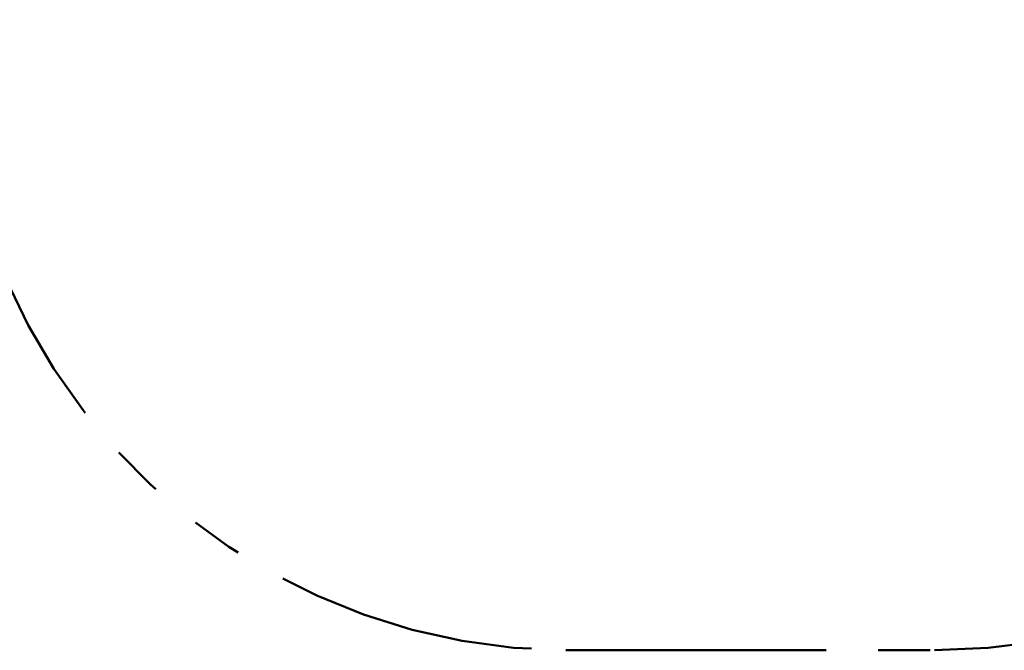
# Model space of a CAD drawing. Units: millimetres. Extents: x 0.9 to 12.3, y 1 to 12.
# Drawn here: x 3.3 to 5.7, y 1.1 to 2.6 of the extents above; entities that cross this region are included whole.
import ezdxf

# ---------------------------------------------------------------- set-up
doc = ezdxf.new("R2010")
doc.units = ezdxf.units.MM
doc.linetypes.add('PHANTOM', pattern=[1.27, 0.635, -0.127, 0.127, -0.127, 0.127, -0.127])
doc.layers.add('FSP', color=9, linetype='Continuous')
doc.styles.add('SLDTEXTSTYLE0', font='TXT', dxfattribs={"width": 0.75})
doc.dimstyles.new('SLDDIMSTYLE0', dxfattribs={"dimtxt": 0.35, "dimasz": 0.3302, "dimexe": 0, "dimexo": 0.0625, "dimgap": 0.0875, "dimtad": 1, "dimdec": 0, "dimlfac": 100, "dimrnd": 1e-09, "dimzin": 12, "dimdsep": 46, "dimtxsty": 'SLDTEXTSTYLE0', "dimsah": 1, "dimcen": 0.09, "dimadec": 0, "dimazin": 3, "dimtfac": 1, "dimtdec": 0, "dimtofl": 0, "dimtmove": 0, "dimatfit": 3, "dimfxl": 0, "dimfrac": 2, "dimtolj": 1, "dimtzin": 12, "dimarcsym": 0})

# ---------------------------------------------------------------- blocks, each defined once
blk = doc.blocks.new('_D')
at = {"layer": 'FSP', "color": 161}
for p, q in [((1.7535, 10.1791), (1.2421, 10.1791)), ((1.3421, 1.081), (1.3421, 10.1791)), ((2.4331, 1.081), (1.2421, 1.081))]:
    blk.add_line(p, q, dxfattribs=at)
for points in [[(1.3421, 10.1791), (1.2913, 9.8489), (1.3929, 9.8489)], [(1.3421, 1.081), (1.3929, 1.4112), (1.2913, 1.4112)]]:
    blk.add_solid(points, dxfattribs=at)
at = {"layer": 'FSP', "color": 161, "insert": (0.8909, 5.4662), "char_height": 0.35, "attachment_point": 1, "rotation": 90, "style": 'SLDTEXTSTYLE0'}
blk.add_mtext('910', dxfattribs=at)

msp = doc.modelspace()

# ---------------------------------------------------------------- linework, layer by layer
at = {"color": 1, "linetype": 'PHANTOM', "lineweight": 50}
msp.add_line((4.6215, 1.081), (5.5215, 1.081), dxfattribs=at)
for centre, start, end in [((5.5215, 2.581), 270, 347.4125), ((4.6318, 2.5809), 193.5991, 269.6077)]:
    msp.add_arc(centre, 1.5, start, end, dxfattribs=at)

# ---------------------------------------------------------------- dimensions: what is measured, and where the dimension line sits
at = {"layer": 'FSP', "color": 161}
dim = msp.add_linear_dim(base=(1.3421, 10.1791), p1=(4.6215, 1.081), p2=(1.8535, 10.1791), angle=90, dimstyle='SLDDIMSTYLE0', dxfattribs=at)
dim.commit()
dim.dimension.update_dxf_attribs({"geometry": '_D', "text_midpoint": (1.3421, 5.8585), "dimtype": 160})

doc.saveas('drawing.dxf')
